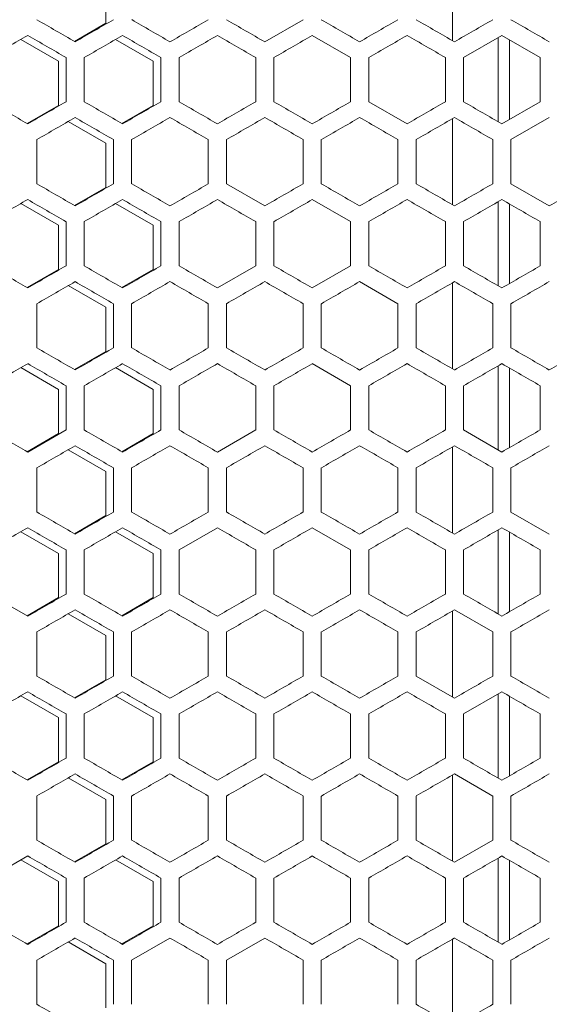
# Model space of a CAD drawing. Units: millimetres. Extents: x -505 to 2804, y -2005 to 859.
# Drawn here: x 2272 to 2412, y -405 to -145 of the extents above; entities that cross this region are included whole.
import ezdxf

# ---------------------------------------------------------------- set-up
doc = ezdxf.new("R2010")
doc.units = ezdxf.units.MM

# ---------------------------------------------------------------- blocks, each defined once
blk = doc.blocks.new('A$C6A360E39')
at = {"color": 0, "linetype": 'Continuous', "lineweight": 0, "extrusion": (1.22465e-16, 1, -2.22045e-16)}
for p, q in [((-13.5, -167.48), (-13.5, -144.73)), ((-104.9, -151.22), (-104.9, -162.89)), ((-104.9, -162.89), (-113.17, -167.66)), ((-63, -167.77), (-52.9, -161.93)), ((-40.4, -171.92), (-50.5, -166.09)), ((-0.5, -166.09), (-10.6, -171.92)), ((9.6, -171.92), (-0.5, -166.09)), ((-127.33, -167.15), (-117.4, -172.88)), ((-102.33, -167.15), (-92.4, -172.88)), ((-1.5, -166.67), (-1.5, -188.84)), ((1.5, -188.26), (1.5, -167.25)), ((-117.4, -172.88), (-117.4, -184.54)), ((-115.4, -171.92), (-115.4, -183.58)), ((-110.6, -183.58), (-110.6, -171.92)), ((-92.4, -172.88), (-92.4, -184.54)), ((-90.4, -171.92), (-90.4, -183.58)), ((-85.6, -183.58), (-85.6, -171.92)), ((-65.4, -171.92), (-65.4, -183.58)), ((-60.6, -183.58), (-60.6, -171.92)), ((-40.4, -171.92), (-40.4, -183.58)), ((-35.6, -183.58), (-35.6, -171.92)), ((-15.4, -171.92), (-15.4, -183.58)), ((-10.6, -183.58), (-10.6, -171.92)), ((9.6, -171.92), (9.6, -183.58)), ((-35.6, -183.58), (-25.5, -189.42)), ((-0.5, -189.42), (9.6, -183.58)), ((-117.4, -184.54), (-125.67, -189.32)), ((-92.4, -184.54), (-100.67, -189.32)), ((-114.83, -188.8), (-104.9, -194.53)), ((-13.5, -210.78), (-13.5, -188.03)), ((12, -187.74), (1.9, -193.57)), ((-123.1, -205.24), (-123.1, -193.57)), ((-104.9, -194.53), (-104.9, -206.19)), ((-102.9, -193.57), (-102.9, -205.24)), ((-98.1, -205.24), (-98.1, -193.57)), ((-77.9, -193.57), (-77.9, -205.24)), ((-73.1, -205.24), (-73.1, -193.57)), ((-52.9, -193.57), (-52.9, -205.24)), ((-48.1, -205.24), (-48.1, -193.57)), ((-27.9, -193.57), (-27.9, -205.24)), ((-23.1, -205.24), (-23.1, -193.57)), ((-2.9, -193.57), (-2.9, -205.24)), ((1.9, -205.24), (1.9, -193.57)), ((-73.1, -205.24), (-63, -211.07)), ((1.9, -205.24), (12, -211.07)), ((-104.9, -206.19), (-113.17, -210.97)), ((-40.4, -215.22), (-50.5, -209.39)), ((-1.5, -209.97), (-1.5, -232.14)), ((-127.33, -210.45), (-117.4, -216.18)), ((-102.33, -210.45), (-92.4, -216.18)), ((1.5, -231.56), (1.5, -210.55)), ((-115.4, -215.22), (-115.4, -226.89)), ((-110.6, -226.89), (-110.6, -215.22)), ((-90.4, -215.22), (-90.4, -226.89)), ((-85.6, -226.89), (-85.6, -215.22)), ((-65.4, -215.22), (-65.4, -226.89)), ((-60.6, -226.89), (-60.6, -215.22)), ((-40.4, -215.22), (-40.4, -226.89)), ((-35.6, -226.89), (-35.6, -215.22)), ((-15.4, -215.22), (-15.4, -226.89)), ((-10.6, -226.89), (-10.6, -215.22)), ((9.6, -215.22), (9.6, -226.89)), ((-117.4, -216.18), (-117.4, -227.84)), ((-92.4, -216.18), (-92.4, -227.84)), ((-117.4, -227.84), (-125.67, -232.62)), ((-92.4, -227.84), (-100.67, -232.62)), ((-75.5, -232.72), (-65.4, -226.89)), ((-50.5, -232.72), (-40.4, -226.89)), ((-27.9, -236.87), (-38, -231.04)), ((-114.83, -232.1), (-104.9, -237.83)), ((-13.5, -254.08), (-13.5, -231.33)), ((-123.1, -248.54), (-123.1, -236.87)), ((-104.9, -237.83), (-104.9, -249.49)), ((-102.9, -236.87), (-102.9, -248.54)), ((-98.1, -248.54), (-98.1, -236.87)), ((-77.9, -236.87), (-77.9, -248.54)), ((-73.1, -248.54), (-73.1, -236.87)), ((-52.9, -236.87), (-52.9, -248.54)), ((-48.1, -248.54), (-48.1, -236.87)), ((-27.9, -236.87), (-27.9, -248.54)), ((-23.1, -248.54), (-23.1, -236.87)), ((-2.9, -236.87), (-2.9, -248.54)), ((1.9, -248.54), (1.9, -236.87)), ((-104.9, -249.49), (-113.17, -254.27)), ((-127.33, -253.75), (-117.4, -259.48)), ((-102.33, -253.75), (-92.4, -259.48)), ((-40.4, -258.52), (-50.5, -252.69)), ((-1.5, -253.27), (-1.5, -275.44)), ((1.5, -274.86), (1.5, -253.85)), ((-117.4, -259.48), (-117.4, -271.14)), ((-115.4, -258.52), (-115.4, -270.19)), ((-110.6, -270.19), (-110.6, -258.52)), ((-92.4, -259.48), (-92.4, -271.14)), ((-90.4, -258.52), (-90.4, -270.19)), ((-85.6, -270.19), (-85.6, -258.52)), ((-65.4, -258.52), (-65.4, -270.19)), ((-60.6, -270.19), (-60.6, -258.52)), ((-40.4, -258.52), (-40.4, -270.19)), ((-35.6, -270.19), (-35.6, -258.52)), ((-15.4, -258.52), (-15.4, -270.19)), ((-10.6, -270.19), (-10.6, -258.52)), ((9.6, -258.52), (9.6, -270.19)), ((-125.5, -276.02), (-115.4, -270.19)), ((-75.5, -276.02), (-65.4, -270.19)), ((-10.6, -270.19), (-0.5, -276.02)), ((-117.4, -271.14), (-125.67, -275.92)), ((-92.4, -271.14), (-100.67, -275.92)), ((-13.5, -297.38), (-13.5, -274.63)), ((-114.83, -275.4), (-104.9, -281.13)), ((-123.1, -291.84), (-123.1, -280.18)), ((-102.9, -280.18), (-102.9, -291.84)), ((-98.1, -291.84), (-98.1, -280.18)), ((-77.9, -280.18), (-77.9, -291.84)), ((-73.1, -291.84), (-73.1, -280.18)), ((-52.9, -280.18), (-52.9, -291.84)), ((-48.1, -291.84), (-48.1, -280.18)), ((-27.9, -280.18), (-27.9, -291.84)), ((-23.1, -291.84), (-23.1, -280.18)), ((-2.9, -280.18), (-2.9, -291.84)), ((1.9, -291.84), (1.9, -280.18)), ((-104.9, -281.13), (-104.9, -292.79)), ((-104.9, -292.79), (-113.17, -297.57)), ((1.9, -291.84), (12, -297.67)), ((-75.5, -295.99), (-85.6, -301.83)), ((-40.4, -301.83), (-50.5, -295.99)), ((-127.33, -297.05), (-117.4, -302.78)), ((-102.33, -297.05), (-92.4, -302.78)), ((-1.5, -296.57), (-1.5, -318.74)), ((1.5, -318.17), (1.5, -297.15)), ((-117.4, -302.78), (-117.4, -314.44)), ((-115.4, -301.83), (-115.4, -313.49)), ((-110.6, -313.49), (-110.6, -301.83)), ((-92.4, -302.78), (-92.4, -314.44)), ((-90.4, -301.83), (-90.4, -313.49)), ((-85.6, -313.49), (-85.6, -301.83)), ((-65.4, -301.83), (-65.4, -313.49)), ((-60.6, -313.49), (-60.6, -301.83)), ((-40.4, -301.83), (-40.4, -313.49)), ((-35.6, -313.49), (-35.6, -301.83)), ((-15.4, -301.83), (-15.4, -313.49)), ((-10.6, -313.49), (-10.6, -301.83)), ((9.6, -301.83), (9.6, -313.49)), ((-135.6, -313.49), (-125.5, -319.32)), ((-117.4, -314.44), (-125.67, -319.22)), ((-92.4, -314.44), (-100.67, -319.22)), ((-114.83, -318.7), (-104.9, -324.43)), ((-13.5, -340.68), (-13.5, -317.93)), ((-2.9, -323.48), (-13, -317.65)), ((-123.1, -335.14), (-123.1, -323.48)), ((-104.9, -324.43), (-104.9, -336.09)), ((-102.9, -323.48), (-102.9, -335.14)), ((-98.1, -335.14), (-98.1, -323.48)), ((-77.9, -323.48), (-77.9, -335.14)), ((-73.1, -335.14), (-73.1, -323.48)), ((-52.9, -323.48), (-52.9, -335.14)), ((-48.1, -335.14), (-48.1, -323.48)), ((-27.9, -323.48), (-27.9, -335.14)), ((-23.1, -335.14), (-23.1, -323.48)), ((-2.9, -323.48), (-2.9, -335.14)), ((1.9, -335.14), (1.9, -323.48)), ((-23.1, -335.14), (-13, -340.97)), ((-104.9, -336.09), (-113.17, -340.87)), ((-0.5, -339.3), (-10.6, -345.13)), ((-1.5, -339.87), (-1.5, -362.04)), ((-127.33, -340.35), (-117.4, -346.08)), ((-102.33, -340.35), (-92.4, -346.08)), ((1.5, -361.47), (1.5, -340.45)), ((-115.4, -345.13), (-115.4, -356.79)), ((-110.6, -356.79), (-110.6, -345.13)), ((-90.4, -345.13), (-90.4, -356.79)), ((-85.6, -356.79), (-85.6, -345.13)), ((-65.4, -345.13), (-65.4, -356.79)), ((-60.6, -356.79), (-60.6, -345.13)), ((-40.4, -345.13), (-40.4, -356.79)), ((-35.6, -356.79), (-35.6, -345.13)), ((-15.4, -345.13), (-15.4, -356.79)), ((-10.6, -356.79), (-10.6, -345.13)), ((9.6, -345.13), (9.6, -356.79)), ((-117.4, -346.08), (-117.4, -357.74)), ((-92.4, -346.08), (-92.4, -357.74)), ((-117.4, -357.74), (-125.67, -362.52)), ((-92.4, -357.74), (-100.67, -362.52)), ((-2.9, -366.78), (-13, -360.95)), ((-114.83, -362), (-104.9, -367.73)), ((-13.5, -383.98), (-13.5, -361.24)), ((-123.1, -378.44), (-123.1, -366.78)), ((-104.9, -367.73), (-104.9, -379.39)), ((-102.9, -366.78), (-102.9, -378.44)), ((-98.1, -378.44), (-98.1, -366.78)), ((-77.9, -366.78), (-77.9, -378.44)), ((-73.1, -378.44), (-73.1, -366.78)), ((-52.9, -366.78), (-52.9, -378.44)), ((-48.1, -378.44), (-48.1, -366.78)), ((-27.9, -366.78), (-27.9, -378.44)), ((-23.1, -378.44), (-23.1, -366.78)), ((-2.9, -366.78), (-2.9, -378.44)), ((1.9, -378.44), (1.9, -366.78)), ((-13, -384.27), (-2.9, -378.44)), ((-104.9, -379.39), (-113.17, -384.17)), ((-125.5, -382.6), (-135.6, -388.43)), ((-127.33, -383.65), (-117.4, -389.38)), ((-102.33, -383.65), (-92.4, -389.38)), ((-1.5, -383.17), (-1.5, -405.35)), ((1.5, -404.77), (1.5, -383.75)), ((-117.4, -389.38), (-117.4, -401.04)), ((-115.4, -388.43), (-115.4, -400.09)), ((-110.6, -400.09), (-110.6, -388.43)), ((-92.4, -389.38), (-92.4, -401.04)), ((-90.4, -388.43), (-90.4, -400.09)), ((-85.6, -400.09), (-85.6, -388.43)), ((-65.4, -388.43), (-65.4, -400.09)), ((-60.6, -400.09), (-60.6, -388.43)), ((-40.4, -388.43), (-40.4, -400.09)), ((-35.6, -400.09), (-35.6, -388.43)), ((-15.4, -388.43), (-15.4, -400.09)), ((-10.6, -400.09), (-10.6, -388.43)), ((9.6, -388.43), (9.6, -400.09)), ((-117.4, -401.04), (-125.67, -405.82)), ((-92.4, -401.04), (-100.67, -405.82)), ((-88, -404.25), (-98.1, -410.08)), ((-63, -404.25), (-73.1, -410.08)), ((-13.5, -427.28), (-13.5, -404.54)), ((-114.83, -405.3), (-104.9, -411.03)), ((-123.1, -421.74), (-123.1, -410.08)), ((-102.9, -410.08), (-102.9, -421.74)), ((-98.1, -421.74), (-98.1, -410.08)), ((-77.9, -410.08), (-77.9, -421.74)), ((-73.1, -421.74), (-73.1, -410.08)), ((-52.9, -410.08), (-52.9, -421.74)), ((-48.1, -421.74), (-48.1, -410.08)), ((-27.9, -410.08), (-27.9, -421.74)), ((-23.1, -421.74), (-23.1, -410.08)), ((-2.9, -410.08), (-2.9, -421.74)), ((1.9, -421.74), (1.9, -410.08)), ((-104.9, -411.03), (-104.9, -422.7))]:
    blk.add_line(p, q, dxfattribs=at)
at = {"color": 0, "linetype": 'Continuous', "lineweight": 0, "extrusion": (-2.46519e-32, -2.22045e-16, -1)}
for centre, major_axis, start_param, end_param in [((-0.54, -232.69), (-3606.78, 2082.38), -1.539612, -1.53681), ((-0.51, -203.85), (-3608.07, 2083.12), -1.553475, -1.550676), ((-0.5, -160.55), (-3608.69, -2083.48), -1.570131, -1.567332), ((-0.5, -160.55), (-3608.69, 2083.48), -1.57426, -1.571461), ((-0.56, -261.55), (-3606.36, 2082.13), -1.536144, -1.533342), ((-0.53, -247.13), (-3607.17, 2082.6), -1.543078, -1.540277), ((-0.5, -232.72), (-3608.45, 2083.34), -1.560404, -1.557605), ((-0.5, -252.69), (3608.69, -2083.48), -1.570796, -1.567998), ((-0.5, -304.89), (-3608.66, 2083.46), -1.567332, -1.564534), ((-0.5, -295.99), (3608.69, -2083.48), -1.570796, -1.567998), ((-0.5, -348.18), (-3608.28, 2083.24), -1.55694, -1.554141), ((-0.5, -333.75), (-3608.69, 2083.48), -1.57426, -1.571461), ((-0.5, -324.86), (3608.57, 2083.41), -1.580523, -1.577724), ((-0.5, -362.62), (-3608.69, 2083.48), -1.570796, -1.567998), ((-0.51, -333.76), (-3607.76, -2082.94), -1.549345, -1.546545), ((-0.51, -362.63), (-3608.02, -2083.09), -1.55281, -1.55001), ((-0.5, -425.9), (3608.55, -2083.4), -1.581188, -1.578389)]:
    blk.add_ellipse(centre, major_axis=major_axis, ratio=0.000001, start_param=start_param, end_param=end_param, dxfattribs=at)
at = {"color": 0, "linetype": 'Continuous', "lineweight": 0, "extrusion": (-4.93038e-32, -2.22045e-16, -1)}
for centre, major_axis, start_param, end_param in [((-0.53, -102.83), (-3607.1, -2082.56), -1.542413, -1.539612), ((-0.51, -209.39), (3608.02, -2083.09), -1.591582, -1.588783), ((-0.5, -137.23), (3608.28, 2083.24), -1.587452, -1.584653), ((-0.5, -180.52), (3608.64, -2083.45), -1.577724, -1.574925), ((-0.51, -146.12), (-3608.02, -2083.09), -1.55281, -1.55001), ((-0.5, -218.28), (-3608.28, 2083.24), -1.55694, -1.554141), ((-0.52, -137.24), (3607.51, 2082.8), -1.597849, -1.595048), ((-0.5, -180.53), (3608.66, 2083.46), -1.577059, -1.57426), ((-0.56, -137.26), (3606.36, 2082.13), -1.608251, -1.605449), ((-0.53, -151.67), (3607.17, 2082.6), -1.601315, -1.598514), ((-0.5, -194.96), (3608.57, 2083.41), -1.580523, -1.577724), ((-0.5, -223.83), (3608.64, -2083.45), -1.577724, -1.574925), ((-0.52, -180.54), (3607.51, 2082.8), -1.597849, -1.595048), ((-0.53, -189.43), (-3607.1, -2082.56), -1.542413, -1.539612), ((-0.5, -276.02), (-3608.45, 2083.34), -1.560404, -1.557605), ((-0.53, -194.98), (3607.17, 2082.6), -1.601315, -1.598514), ((-0.5, -247.15), (-3608.42, -2083.32), -1.559739, -1.55694), ((-0.5, -281.56), (3608.69, -2083.48), -1.57426, -1.571461), ((-0.5, -281.56), (3608.57, 2083.41), -1.580523, -1.577724), ((-0.52, -261.6), (-3607.45, -2082.76), -1.545879, -1.543078), ((-0.51, -362.61), (-3607.81, 2082.97), -1.55001, -1.54721), ((-0.5, -290.45), (-3608.42, -2083.32), -1.559739, -1.55694), ((-0.54, -252.72), (3606.78, 2082.38), -1.604783, -1.601981), ((-0.53, -276.04), (-3607.1, -2082.56), -1.542413, -1.539612), ((-0.5, -362.62), (-3608.45, 2083.34), -1.560404, -1.557605), ((-0.51, -296), (3607.81, 2082.97), -1.594383, -1.591582), ((-0.51, -382.59), (3608.02, -2083.09), -1.591582, -1.588783), ((-0.5, -353.73), (3608.64, -2083.45), -1.577724, -1.574925), ((-0.54, -290.48), (-3606.71, -2082.33), -1.538946, -1.536144), ((-0.5, -405.92), (-3608.45, 2083.34), -1.560404, -1.557605), ((-0.5, -377.05), (-3608.69, 2083.48), -1.57426, -1.571461), ((-0.56, -478.06), (-3606.36, 2082.13), -1.536144, -1.533342), ((-0.5, -382.6), (3608.45, 2083.34), -1.583987, -1.581188), ((-0.5, -411.47), (3608.69, 2083.48), -1.570131, -1.567332)]:
    blk.add_ellipse(centre, major_axis=major_axis, ratio=0.000001, start_param=start_param, end_param=end_param, dxfattribs=at)
at = {"color": 0, "linetype": 'Continuous', "lineweight": 0}
for centre, major_axis, start_param, end_param in [((-0.52, -218.27), (-3607.51, 2082.8), -1.546545, -1.543744), ((-0.5, -146.12), (-3608.55, -2083.4), -1.563203, -1.560404), ((-0.53, -108.37), (3607.17, 2082.6), -1.601315, -1.598514), ((-0.52, -223.81), (3607.45, -2082.76), -1.598514, -1.595714), ((-0.54, -117.27), (-3606.71, -2082.33), -1.538946, -1.536144), ((-0.52, -131.69), (-3607.45, -2082.76), -1.545879, -1.543078), ((-0.5, -174.98), (-3608.64, -2083.45), -1.566667, -1.563869), ((-0.54, -122.81), (3606.78, 2082.38), -1.604783, -1.601981), ((-0.53, -252.68), (3607.1, -2082.56), -1.601981, -1.59918), ((-0.51, -238.25), (3607.76, -2082.94), -1.595048, -1.592248), ((-0.51, -151.66), (3608.07, 2083.12), -1.590917, -1.588117), ((-0.5, -166.09), (3608.45, 2083.34), -1.583987, -1.581188), ((-0.5, -194.96), (3608.69, -2083.48), -1.57426, -1.571461), ((-0.54, -275.99), (-3606.78, 2082.38), -1.539612, -1.53681), ((-0.52, -261.57), (-3607.51, 2082.8), -1.546545, -1.543744), ((-0.5, -174.99), (-3608.24, -2083.22), -1.556275, -1.553475), ((-0.5, -189.42), (-3608.55, -2083.4), -1.563203, -1.560404), ((-0.5, -218.28), (-3608.66, 2083.46), -1.567332, -1.564534), ((-0.5, -203.85), (-3608.69, -2083.48), -1.570131, -1.567332), ((-0.5, -218.28), (-3608.66, -2083.46), -1.577059, -1.57426), ((-0.54, -281.54), (3606.71, -2082.33), -1.605449, -1.602647), ((-0.52, -267.11), (3607.45, -2082.76), -1.598514, -1.595714), ((-0.51, -166.1), (3607.81, 2082.97), -1.594383, -1.591582), ((-0.51, -252.69), (3608.02, -2083.09), -1.591582, -1.588783), ((-0.5, -180.53), (3608.28, 2083.24), -1.587452, -1.584653), ((-0.5, -209.39), (3608.69, 2083.48), -1.573595, -1.570796), ((-0.5, -209.39), (3608.69, -2083.48), -1.570796, -1.567998), ((-0.5, -261.58), (-3608.28, 2083.24), -1.55694, -1.554141), ((-0.5, -247.15), (-3608.57, 2083.41), -1.563869, -1.56107), ((-0.54, -166.12), (3606.78, 2082.38), -1.604783, -1.601981), ((-0.53, -295.98), (3607.1, -2082.56), -1.601981, -1.59918), ((-0.51, -281.55), (3607.76, -2082.94), -1.595048, -1.592248), ((-0.51, -194.96), (3608.07, 2083.12), -1.590917, -1.588117), ((-0.5, -267.12), (3608.24, -2083.22), -1.588117, -1.585318), ((-0.5, -209.39), (3608.45, 2083.34), -1.583987, -1.581188), ((-0.5, -223.83), (3608.66, 2083.46), -1.577059, -1.57426), ((-0.5, -238.26), (3608.69, -2083.48), -1.57426, -1.571461), ((-0.5, -238.26), (3608.69, 2083.48), -1.570131, -1.567332), ((-0.54, -319.3), (-3606.78, 2082.38), -1.539612, -1.53681), ((-0.52, -304.87), (-3607.51, 2082.8), -1.546545, -1.543744), ((-0.51, -290.45), (-3608.07, 2083.12), -1.553475, -1.550676), ((-0.5, -261.58), (-3608.66, 2083.46), -1.567332, -1.564534), ((-0.5, -261.58), (-3608.66, -2083.46), -1.577059, -1.57426), ((-0.56, -180.56), (3606.36, 2082.13), -1.608251, -1.605449), ((-0.52, -310.42), (3607.45, -2082.76), -1.598514, -1.595713), ((-0.51, -209.4), (3607.81, 2082.97), -1.594383, -1.591582), ((-0.51, -295.99), (3608.02, -2083.09), -1.591582, -1.588783), ((-0.5, -223.83), (3608.28, 2083.24), -1.587452, -1.584653), ((-0.5, -252.69), (3608.69, 2083.48), -1.573595, -1.570796), ((-0.56, -348.15), (-3606.36, 2082.13), -1.536144, -1.533342), ((-0.5, -304.88), (-3608.28, 2083.24), -1.55694, -1.554141), ((-0.5, -290.45), (-3608.57, 2083.41), -1.563869, -1.56107), ((-0.5, -261.59), (-3608.64, -2083.45), -1.566667, -1.563869), ((-0.5, -276.02), (-3608.69, -2083.48), -1.573595, -1.570796), ((-0.54, -209.42), (3606.78, 2082.38), -1.604783, -1.601981), ((-0.53, -339.28), (3607.1, -2082.56), -1.601981, -1.59918), ((-0.51, -324.85), (3607.76, -2082.94), -1.595048, -1.592248), ((-0.5, -310.43), (3608.24, -2083.22), -1.588117, -1.585318), ((-0.5, -252.69), (3608.45, 2083.34), -1.583987, -1.581188), ((-0.5, -267.13), (3608.66, 2083.46), -1.577059, -1.57426), ((-0.54, -362.6), (-3606.78, 2082.38), -1.539612, -1.53681), ((-0.52, -348.18), (-3607.51, 2082.8), -1.546545, -1.543744), ((-0.51, -333.75), (-3608.07, 2083.12), -1.553475, -1.550676), ((-0.5, -261.59), (-3608.24, -2083.22), -1.556275, -1.553475), ((-0.5, -276.02), (-3608.55, -2083.4), -1.563203, -1.560404), ((-0.54, -368.14), (3606.71, -2082.33), -1.605449, -1.602647), ((-0.52, -353.72), (3607.45, -2082.76), -1.598514, -1.595713), ((-0.5, -310.43), (3608.64, -2083.45), -1.577724, -1.574925), ((-0.5, -295.99), (3608.69, 2083.48), -1.573595, -1.570796), ((-0.53, -377.04), (-3607.17, 2082.6), -1.543078, -1.540277), ((-0.5, -333.75), (-3608.57, 2083.41), -1.563869, -1.56107), ((-0.5, -304.89), (-3608.64, -2083.45), -1.566667, -1.563869), ((-0.5, -319.32), (-3608.69, 2083.48), -1.570796, -1.567998), ((-0.5, -319.32), (-3608.69, -2083.48), -1.573595, -1.570796), ((-0.53, -382.58), (3607.1, -2082.56), -1.601981, -1.59918), ((-0.52, -267.14), (3607.51, 2082.8), -1.597849, -1.595048), ((-0.51, -368.16), (3607.76, -2082.94), -1.595048, -1.592248), ((-0.51, -281.57), (3608.07, 2083.12), -1.590917, -1.588117), ((-0.5, -296), (3608.45, 2083.34), -1.583987, -1.581188), ((-0.5, -310.43), (3608.66, 2083.46), -1.577059, -1.57426), ((-0.54, -405.9), (-3606.78, 2082.38), -1.539612, -1.53681), ((-0.52, -391.48), (-3607.51, 2082.8), -1.546545, -1.543744), ((-0.51, -377.05), (-3608.07, 2083.12), -1.553475, -1.550676), ((-0.5, -304.89), (-3608.24, -2083.22), -1.556275, -1.553475), ((-0.5, -319.32), (-3608.55, -2083.4), -1.563203, -1.560404), ((-0.5, -333.75), (-3608.69, -2083.48), -1.570131, -1.567332), ((-0.54, -411.44), (3606.71, -2082.33), -1.605449, -1.602647), ((-0.53, -281.58), (3607.17, 2082.6), -1.601315, -1.598514), ((-0.52, -397.02), (3607.45, -2082.76), -1.598514, -1.595713), ((-0.5, -310.43), (3608.28, 2083.24), -1.587452, -1.584653), ((-0.5, -368.16), (3608.42, -2083.32), -1.584653, -1.581853), ((-0.56, -434.76), (-3606.36, 2082.13), -1.536144, -1.533342), ((-0.53, -420.34), (-3607.17, 2082.6), -1.543078, -1.540277), ((-0.51, -319.32), (-3608.02, -2083.09), -1.55281, -1.55001), ((-0.5, -391.49), (-3608.28, 2083.24), -1.55694, -1.554141), ((-0.5, -377.05), (-3608.57, 2083.41), -1.563869, -1.56107), ((-0.53, -425.88), (3607.1, -2082.56), -1.601981, -1.59918), ((-0.52, -310.44), (3607.51, 2082.8), -1.597849, -1.595048), ((-0.51, -411.46), (3607.76, -2082.94), -1.595048, -1.592248), ((-0.51, -324.87), (3608.07, 2083.12), -1.590917, -1.588117), ((-0.5, -339.3), (3608.45, 2083.34), -1.583987, -1.581188), ((-0.5, -368.16), (3608.69, 2083.48), -1.570131, -1.567332), ((-0.54, -449.2), (-3606.78, 2082.38), -1.539612, -1.53681), ((-0.52, -434.78), (-3607.51, 2082.8), -1.546545, -1.543744), ((-0.51, -420.35), (-3608.07, 2083.12), -1.553475, -1.550676), ((-0.5, -348.19), (-3608.24, -2083.22), -1.556275, -1.553475), ((-0.5, -362.62), (-3608.55, -2083.4), -1.563203, -1.560404), ((-0.54, -454.74), (3606.71, -2082.33), -1.605449, -1.602647), ((-0.52, -440.32), (3607.45, -2082.76), -1.598514, -1.595713), ((-0.51, -425.89), (3608.02, -2083.09), -1.591582, -1.588783), ((-0.5, -353.73), (3608.28, 2083.24), -1.587452, -1.584653), ((-0.5, -411.46), (3608.42, -2083.32), -1.584653, -1.581853), ((-0.5, -382.6), (3608.69, 2083.48), -1.573595, -1.570796), ((-0.5, -382.6), (3608.69, -2083.48), -1.570796, -1.567998), ((-0.54, -333.78), (-3606.71, -2082.33), -1.538946, -1.536144), ((-0.53, -463.64), (-3607.17, 2082.6), -1.543078, -1.540277), ((-0.5, -434.79), (-3608.28, 2083.24), -1.55694, -1.554141), ((-0.5, -377.06), (-3608.42, -2083.32), -1.559739, -1.55694), ((-0.5, -420.36), (-3608.57, 2083.41), -1.563869, -1.56107), ((-0.5, -391.49), (-3608.64, -2083.45), -1.566667, -1.563869), ((-0.5, -405.92), (-3608.69, 2083.48), -1.570796, -1.567998), ((-0.5, -405.92), (-3608.69, -2083.48), -1.573595, -1.570796), ((-0.53, -469.18), (3607.1, -2082.56), -1.601981, -1.59918), ((-0.51, -454.76), (3607.76, -2082.94), -1.595048, -1.592248), ((-0.54, -492.5), (-3606.78, 2082.38), -1.539612, -1.53681), ((-0.5, -434.79), (-3608.66, 2083.46), -1.567332, -1.564534), ((-0.5, -420.36), (-3608.69, -2083.48), -1.570131, -1.567332)]:
    blk.add_ellipse(centre, major_axis=major_axis, ratio=0.000001, start_param=start_param, end_param=end_param, dxfattribs=at)
at = {"color": 0, "linetype": 'Continuous', "lineweight": 0, "extrusion": (-6.16298e-32, -2.22045e-16, -1)}
for centre, major_axis, start_param, end_param in [((-0.51, -117.26), (-3607.76, -2082.94), -1.549345, -1.546545), ((-0.56, -93.95), (3606.36, 2082.13), -1.608251, -1.605449), ((-0.53, -146.13), (-3607.1, -2082.56), -1.542413, -1.539612), ((-0.5, -232.72), (-3608.69, -2083.48), -1.573595, -1.570796), ((-0.5, -218.29), (-3608.24, -2083.22), -1.556275, -1.553475), ((-0.53, -333.74), (-3607.17, 2082.6), -1.543078, -1.540277), ((-0.52, -218.3), (-3607.45, -2082.76), -1.545879, -1.543078), ((-0.52, -223.84), (3607.51, 2082.8), -1.597849, -1.595048), ((-0.51, -238.26), (3608.07, 2083.12), -1.590917, -1.588117), ((-0.53, -232.74), (-3607.1, -2082.56), -1.542413, -1.539612), ((-0.51, -247.16), (-3607.76, -2082.94), -1.549345, -1.546545), ((-0.5, -319.32), (-3608.45, 2083.34), -1.560404, -1.557605), ((-0.56, -223.86), (3606.36, 2082.13), -1.608251, -1.605449), ((-0.53, -238.28), (3607.17, 2082.6), -1.601315, -1.598514), ((-0.54, -247.18), (-3606.71, -2082.33), -1.538946, -1.536144), ((-0.51, -276.02), (-3608.02, -2083.09), -1.55281, -1.55001), ((-0.56, -267.16), (3606.36, 2082.13), -1.608251, -1.605449), ((-0.52, -304.9), (-3607.45, -2082.76), -1.545879, -1.543078), ((-0.5, -333.76), (-3608.42, -2083.32), -1.559739, -1.55694), ((-0.5, -362.62), (-3608.69, -2083.48), -1.573595, -1.570796), ((-0.5, -353.73), (3608.66, 2083.46), -1.577059, -1.57426), ((-0.53, -319.34), (-3607.1, -2082.56), -1.542413, -1.539612), ((-0.5, -391.49), (-3608.66, 2083.46), -1.567332, -1.564534), ((-0.52, -348.2), (-3607.45, -2082.76), -1.545879, -1.543078), ((-0.54, -339.32), (3606.78, 2082.38), -1.604783, -1.601981)]:
    blk.add_ellipse(centre, major_axis=major_axis, ratio=0.000001, start_param=start_param, end_param=end_param, dxfattribs=at)
at = {"color": 0, "linetype": 'Continuous', "lineweight": 0, "extrusion": (-1.2326e-32, -2.22045e-16, -1)}
for centre, major_axis, start_param, end_param in [((-0.5, -189.42), (-3608.45, 2083.34), -1.560404, -1.557605), ((-0.5, -339.3), (3608.55, -2083.4), -1.581188, -1.578389)]:
    blk.add_ellipse(centre, major_axis=major_axis, ratio=0.000001, start_param=start_param, end_param=end_param, dxfattribs=at)
at = {"color": 0, "linetype": 'Continuous', "lineweight": 0, "extrusion": (1.2326e-32, -2.22045e-16, -1)}
for centre, major_axis, start_param, end_param in [((-0.5, -174.98), (-3608.66, 2083.46), -1.567332, -1.564534), ((-0.51, -405.91), (-3607.81, 2082.97), -1.55001, -1.54721)]:
    blk.add_ellipse(centre, major_axis=major_axis, ratio=0.000001, start_param=start_param, end_param=end_param, dxfattribs=at)
at = {"color": 0, "linetype": 'Continuous', "lineweight": 0, "extrusion": (-3.69779e-32, -2.22045e-16, -1)}
for centre, major_axis, start_param, end_param in [((-0.54, -238.23), (3606.71, -2082.33), -1.605449, -1.602647), ((-0.51, -122.8), (3607.81, 2082.97), -1.594383, -1.591582), ((-0.5, -151.66), (3608.57, 2083.41), -1.580523, -1.577724), ((-0.51, -232.71), (-3607.81, 2082.97), -1.55001, -1.54721), ((-0.5, -160.55), (-3608.42, -2083.32), -1.559739, -1.55694), ((-0.5, -189.42), (-3608.69, 2083.48), -1.570796, -1.567998), ((-0.5, -209.39), (3608.55, -2083.4), -1.581188, -1.578389), ((-0.51, -160.56), (-3607.76, -2082.94), -1.549345, -1.546545), ((-0.56, -304.85), (-3606.36, 2082.13), -1.536144, -1.533342), ((-0.54, -160.57), (-3606.71, -2082.33), -1.538946, -1.536144), ((-0.53, -290.44), (-3607.17, 2082.6), -1.543078, -1.540277), ((-0.52, -175), (-3607.45, -2082.76), -1.545879, -1.543078), ((-0.51, -276.01), (-3607.81, 2082.97), -1.55001, -1.54721), ((-0.5, -232.72), (-3608.69, 2083.48), -1.570796, -1.567998), ((-0.51, -203.86), (-3607.76, -2082.94), -1.549345, -1.546545), ((-0.5, -232.72), (-3608.55, -2083.4), -1.563203, -1.560404), ((-0.5, -247.15), (-3608.69, -2083.48), -1.570131, -1.567332), ((-0.54, -324.84), (3606.71, -2082.33), -1.605449, -1.602647), ((-0.5, -238.26), (3608.57, 2083.41), -1.580523, -1.577724), ((-0.5, -267.13), (3608.64, -2083.45), -1.577724, -1.574925), ((-0.51, -319.31), (-3607.81, 2082.97), -1.55001, -1.54721), ((-0.5, -295.99), (3608.55, -2083.4), -1.581188, -1.578389), ((-0.5, -281.56), (3608.69, 2083.48), -1.570131, -1.567332), ((-0.5, -290.45), (-3608.69, -2083.48), -1.570131, -1.567332), ((-0.51, -339.29), (3608.02, -2083.09), -1.591582, -1.588783), ((-0.5, -267.13), (3608.28, 2083.24), -1.587452, -1.584653), ((-0.5, -353.73), (3608.24, -2083.22), -1.588117, -1.585318), ((-0.5, -324.86), (3608.69, 2083.48), -1.570131, -1.567332), ((-0.51, -290.46), (-3607.76, -2082.94), -1.549345, -1.546545), ((-0.5, -339.3), (3608.69, -2083.48), -1.570796, -1.567998), ((-0.5, -348.19), (-3608.64, -2083.45), -1.566667, -1.563869), ((-0.5, -397.03), (3608.24, -2083.22), -1.588117, -1.585318), ((-0.5, -382.6), (3608.55, -2083.4), -1.581188, -1.578389), ((-0.53, -324.88), (3607.17, 2082.6), -1.601315, -1.598514), ((-0.51, -339.3), (3607.81, 2082.97), -1.594383, -1.591582), ((-0.5, -368.16), (3608.57, 2083.41), -1.580523, -1.577724), ((-0.5, -397.03), (3608.64, -2083.45), -1.577724, -1.574925), ((-0.51, -449.22), (-3607.81, 2082.97), -1.55001, -1.54721), ((-0.5, -440.33), (3608.24, -2083.22), -1.588117, -1.585318), ((-0.5, -397.03), (3608.66, 2083.46), -1.577059, -1.57426), ((-0.5, -411.47), (3608.69, -2083.48), -1.57426, -1.571461)]:
    blk.add_ellipse(centre, major_axis=major_axis, ratio=0.000001, start_param=start_param, end_param=end_param, dxfattribs=at)
at = {"color": 0, "linetype": 'Continuous', "lineweight": 0, "extrusion": (-7.39557e-32, -2.22045e-16, -1)}
for centre, major_axis, start_param, end_param in [((-0.5, -223.82), (3608.24, -2083.22), -1.588117, -1.585318), ((-0.54, -296.02), (3606.78, 2082.38), -1.604783, -1.601981)]:
    blk.add_ellipse(centre, major_axis=major_axis, ratio=0.000001, start_param=start_param, end_param=end_param, dxfattribs=at)
at = {"color": 0, "linetype": 'Continuous', "lineweight": 0, "extrusion": (0, -2.22045e-16, -1)}
for centre, major_axis, start_param, end_param in [((-0.5, -218.28), (-3608.64, -2083.45), -1.566667, -1.563869), ((-0.5, -247.15), (-3608.69, 2083.48), -1.57426, -1.571461)]:
    blk.add_ellipse(centre, major_axis=major_axis, ratio=0.000001, start_param=start_param, end_param=end_param, dxfattribs=at)

msp = doc.modelspace()

# ---------------------------------------------------------------- block references
msp.add_blockref('A$C6A360E39', (2400.073, 16.729))

doc.saveas('drawing.dxf')
